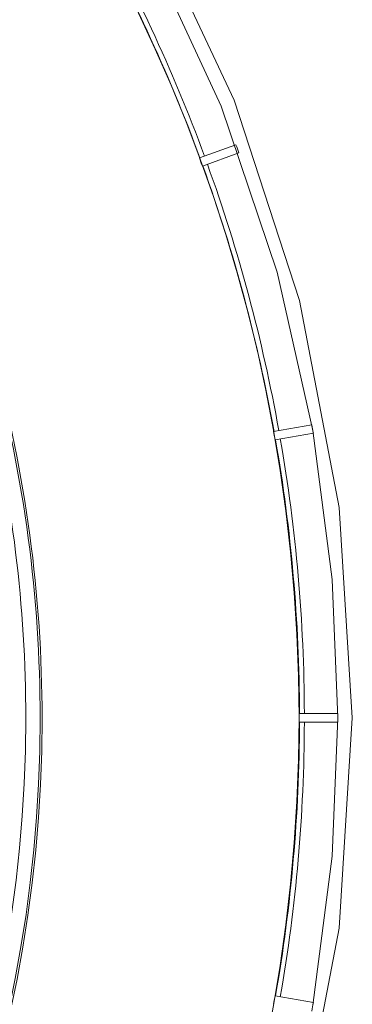
# Model space of a CAD drawing. Units: millimetres. Extents: x 61 to 584, y 48 to 840.
# Drawn here: x 417 to 440, y 145 to 214 of the extents above; entities that cross this region are included whole.
import ezdxf

# ---------------------------------------------------------------- set-up
doc = ezdxf.new("R2010")
doc.units = ezdxf.units.MM
doc.header["$LTSCALE"] = 12
doc.layers.add('1', color=7, linetype='Continuous')

msp = doc.modelspace()

# ---------------------------------------------------------------- linework, layer by layer
at = {"layer": '1', "color": 7, "linetype": 'Continuous', "lineweight": 18}
for p, q in [((432.18104, 205.31736), (429.63076, 204.38913)), ((429.83597, 203.82531), (432.38625, 204.75354)), ((437.47831, 185.7497), (434.80559, 185.27843)), ((434.90978, 184.68754), (437.5825, 185.15881)), ((439.29722, 165.55946), (436.58327, 165.55946)), ((436.58327, 164.95946), (439.29722, 164.95946)), ((437.5825, 145.3601), (434.90978, 145.83137))]:
    msp.add_line(p, q, dxfattribs=at)
for points in [[(436.61489, 136.08811), (439.37511, 150.55786), (440.3, 165.25946), (440.3, 165.25946), (439.37511, 179.96105), (436.61489, 194.4308), (432.06281, 208.44047), (425.79079, 221.76917), (417.89776, 234.20671), (408.50807, 245.55687), (397.76984, 255.64066), (385.8525, 264.29916), (372.94395, 271.39575), (359.24771, 276.81842), (344.97983, 280.48176), (330.36533, 282.32806), (315.63467, 282.32806)], [(437.5544, 145.18516), (438.89687, 155.58459), (439.29999, 165.25946), (439.29999, 165.25946), (438.89687, 174.93433), (437.5544, 185.33375), (435.05374, 196.3986), (431.15645, 208.01306), (425.61764, 219.98886), (418.2078, 232.05139), (408.74396, 243.8321), (397.12889, 254.87305), (383.39317, 264.64936), (367.73077, 272.61329), (350.51577, 278.25755), (332.28914, 281.18788), (313.71086, 281.18788)]]:
    msp.add_lwpolyline(points, dxfattribs=at)
msp.add_circle((323, 165.25946), 113.58279, dxfattribs=at)
for radius, start, end in [(95.64531, 18.28125, 0), (113.61648, 20.151288, 29.848712), (116.29761, 19.8522, 20.1478), (113.58367, 19.848669, 20.151331), (113.61648, 10.151288, 19.848712), (95.64531, 0, 15.350625), (113.58367, 9.848669, 10.151331), (116.29761, 9.8522, 10.1478), (113.61648, 0.151288, 9.848712), (113.58367, 359.848669, 0.151331), (116.29761, 359.8522, 0.1478), (113.61648, 350.151288, 359.848712), (113.58367, 349.848669, 350.151331), (116.29761, 349.8522, 350.1478)]:
    msp.add_arc((323, 165.25946), radius, start, end, dxfattribs=at)
at = {"layer": '1', "color": 7, "linetype": 'Continuous', "lineweight": 13}
for radius, start, end in [(95.50927, 18.500625, 0), (94.50936, 19.575, 0), (113.95599, 20.150837, 29.849163), (113.95599, 10.150837, 19.849163), (95.50927, 0, 15.125625), (94.50936, 0, 14.05125), (113.95599, 0.150837, 9.849163), (113.95599, 350.150837, 359.849163)]:
    msp.add_arc((323, 165.25946), radius, start, end, dxfattribs=at)

doc.saveas('drawing.dxf')
